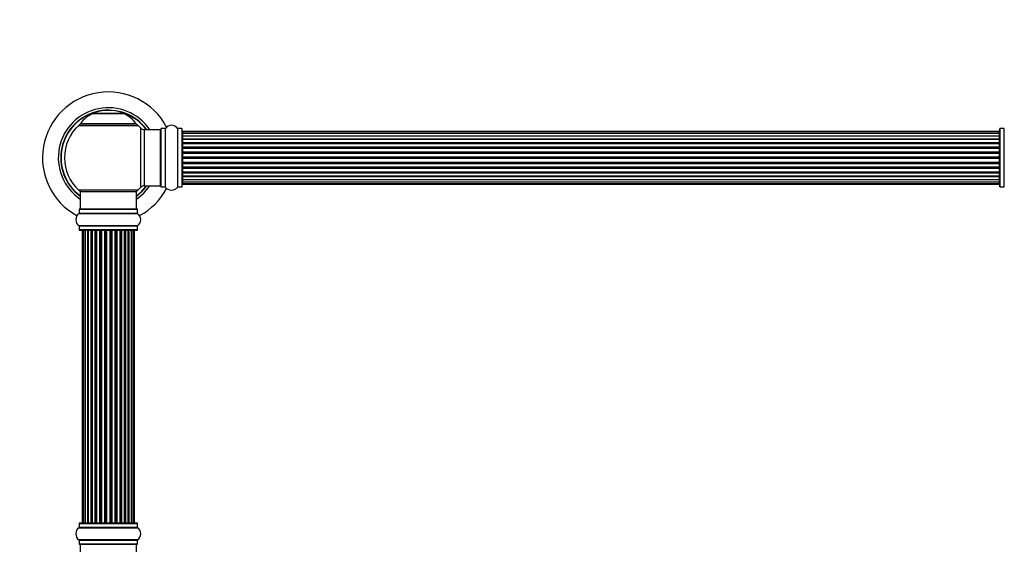
# Model space of a CAD drawing. Units: millimetres. Extents: x 0 to 1528, y 0 to 2521.
# Drawn here: x 539 to 1100, y 1873 to 2172 of the extents above; entities that cross this region are included whole.
import ezdxf
from ezdxf import colors
from ezdxf.entities.mleader import LeaderData, LeaderLine
from ezdxf.math import Vec2, Vec3

# ---------------------------------------------------------------- set-up
doc = ezdxf.new("R2010")
doc.units = ezdxf.units.MM
doc.layers.add('DV1_Défaut', color=7, linetype='Continuous')
doc.layers.add('Défaut', color=7, linetype='Continuous')

# ---------------------------------------------------------------- blocks, each defined once
blk = doc.blocks.new('_DOT')
at = {"color": 0}
blk.add_line((0, 0), (-1, 0), dxfattribs=at)
at = {"color": 0, "const_width": 0.333}
blk.add_lwpolyline([(-0.1665, 0, 1), (0.1665, 0, 1)], format="xyb", close=True, dxfattribs=at)
blk = doc.blocks.new('SE')
at = {"layer": 'DV1_Défaut', "color": 7, "linetype": 'Continuous'}
for p, q in [((580.96, 2118.14), (598.32, 2118.14)), ((597.95, 2118.22), (581.33, 2118.22)), ((583.17, 2118.42), (596.11, 2118.42)), ((572.79, 2111.43), (606.49, 2111.43)), ((605.53, 2112.37), (573.74, 2112.37)), ((573.83, 2112.22), (605.45, 2112.22)), ((608, 2109.93), (608, 2076)), ((619.64, 2109.51), (619.64, 2076.42)), ((619.74, 2076.32), (619.74, 2109.62)), ((622.09, 2109.62), (619.74, 2109.62)), ((622.09, 2109.62), (622.09, 2076.32)), ((622.17, 2076.27), (622.17, 2109.66)), ((629.11, 2109.66), (629.11, 2076.27)), ((629.19, 2076.32), (629.19, 2109.62)), ((631.54, 2109.62), (629.19, 2109.62)), ((631.54, 2109.62), (631.54, 2076.32)), ((631.64, 2076.42), (631.64, 2109.52)), ((1097.64, 2076.42), (1097.64, 2109.52)), ((1097.74, 2076.32), (1097.74, 2109.62)), ((1100.09, 2109.62), (1097.74, 2109.62)), ((1100.09, 2076.32), (1100.09, 2109.62)), ((610.2, 2076.97), (610.2, 2108.97)), ((619.14, 2108.97), (610.2, 2108.97)), ((619.14, 2108.97), (619.14, 2076.97)), ((631.84, 2107.66), (631.84, 2107.97)), ((1097.44, 2107.97), (631.84, 2107.97)), ((631.84, 2107.66), (631.84, 2106.76)), ((1097.44, 2107.66), (631.84, 2107.66)), ((631.84, 2106.76), (631.84, 2105.47)), ((1097.44, 2106.76), (631.84, 2106.76)), ((631.84, 2105.47), (1097.44, 2105.47)), ((631.84, 2105.29), (631.84, 2105.47)), ((631.84, 2105.29), (631.84, 2103.81)), ((1097.44, 2105.29), (631.84, 2105.29)), ((1097.44, 2107.66), (1097.44, 2107.97)), ((1097.44, 2106.76), (1097.44, 2107.66)), ((1097.44, 2105.47), (1097.44, 2106.76)), ((1097.44, 2105.47), (1097.44, 2105.29)), ((1097.44, 2103.81), (1097.44, 2105.29)), ((631.84, 2103.81), (1097.44, 2103.81)), ((631.84, 2103.56), (631.84, 2103.81)), ((1097.44, 2103.56), (631.84, 2103.56)), ((631.84, 2103.56), (631.84, 2103.17)), ((631.84, 2103.33), (631.84, 2101.68)), ((1097.44, 2103.33), (631.84, 2103.33)), ((631.84, 2101.68), (1097.44, 2101.68)), ((631.84, 2101.43), (631.84, 2101.68)), ((1097.44, 2101.43), (631.84, 2101.43)), ((631.84, 2101.43), (631.84, 2100.96)), ((631.84, 2100.97), (631.84, 2099.17)), ((1097.44, 2100.97), (631.84, 2100.97)), ((631.84, 2099.17), (1097.44, 2099.17)), ((631.84, 2098.92), (631.84, 2099.17)), ((1097.44, 2098.92), (631.84, 2098.92)), ((631.84, 2098.92), (631.84, 2098.39)), ((631.84, 2098.39), (1097.44, 2098.39)), ((631.84, 2098.29), (631.84, 2098.39)), ((631.84, 2098.29), (631.84, 2096.39)), ((1097.44, 2098.29), (631.84, 2098.29)), ((1097.44, 2103.81), (1097.44, 2103.56)), ((1097.44, 2103.17), (1097.44, 2103.56)), ((1097.44, 2101.68), (1097.44, 2103.33)), ((1097.44, 2101.68), (1097.44, 2101.43)), ((1097.44, 2100.96), (1097.44, 2101.43)), ((1097.44, 2099.17), (1097.44, 2100.97)), ((1097.44, 2099.17), (1097.44, 2098.92)), ((1097.44, 2098.39), (1097.44, 2098.92)), ((1097.44, 2098.39), (1097.44, 2098.29)), ((1097.44, 2096.39), (1097.44, 2098.29)), ((631.84, 2096.39), (1097.44, 2096.39)), ((631.84, 2096.16), (631.84, 2096.39)), ((1097.44, 2096.16), (631.84, 2096.16)), ((631.84, 2096.16), (631.84, 2095.59)), ((631.84, 2095.59), (1097.44, 2095.59)), ((631.84, 2095.43), (631.84, 2095.59)), ((1097.44, 2095.43), (631.84, 2095.43)), ((631.84, 2095.43), (631.84, 2093.46)), ((631.84, 2093.46), (1097.44, 2093.46)), ((631.84, 2093.26), (631.84, 2093.46)), ((1097.44, 2093.26), (631.84, 2093.26)), ((631.84, 2093.26), (631.84, 2092.67)), ((631.84, 2092.67), (1097.44, 2092.67)), ((631.84, 2092.48), (631.84, 2092.67)), ((1097.44, 2096.39), (1097.44, 2096.16)), ((1097.44, 2095.59), (1097.44, 2096.16)), ((1097.44, 2095.59), (1097.44, 2095.43)), ((1097.44, 2093.46), (1097.44, 2095.43)), ((1097.44, 2093.46), (1097.44, 2093.26)), ((1097.44, 2092.67), (1097.44, 2093.26)), ((1097.44, 2092.67), (1097.44, 2092.48)), ((1097.44, 2092.48), (631.84, 2092.48)), ((631.84, 2092.48), (631.84, 2090.5)), ((631.84, 2090.5), (1097.44, 2090.5)), ((631.84, 2090.34), (631.84, 2090.5)), ((1097.44, 2090.34), (631.84, 2090.34)), ((631.84, 2090.34), (631.84, 2089.77)), ((631.84, 2089.77), (1097.44, 2089.77)), ((631.84, 2089.54), (631.84, 2089.77)), ((1097.44, 2089.54), (631.84, 2089.54)), ((631.84, 2089.54), (631.84, 2087.64)), ((631.84, 2087.54), (631.84, 2087.64)), ((631.84, 2087.64), (1097.44, 2087.64)), ((1097.44, 2087.54), (631.84, 2087.54)), ((631.84, 2087.54), (631.84, 2087.01)), ((631.84, 2087.01), (1097.44, 2087.01)), ((631.84, 2086.76), (631.84, 2087.01)), ((1097.44, 2090.5), (1097.44, 2092.48)), ((1097.44, 2090.5), (1097.44, 2090.34)), ((1097.44, 2089.77), (1097.44, 2090.34)), ((1097.44, 2089.77), (1097.44, 2089.54)), ((1097.44, 2087.64), (1097.44, 2089.54)), ((1097.44, 2087.64), (1097.44, 2087.54)), ((1097.44, 2087.01), (1097.44, 2087.54)), ((1097.44, 2087.01), (1097.44, 2086.76)), ((1097.44, 2086.76), (631.84, 2086.76)), ((631.84, 2086.76), (631.84, 2084.97)), ((631.84, 2084.97), (631.84, 2084.5)), ((631.84, 2084.97), (1097.44, 2084.97)), ((631.84, 2084.5), (1097.44, 2084.5)), ((631.84, 2084.25), (631.84, 2084.5)), ((1097.44, 2084.25), (631.84, 2084.25)), ((631.84, 2084.25), (631.84, 2082.6)), ((631.84, 2082.76), (631.84, 2082.37)), ((631.84, 2082.6), (1097.44, 2082.6)), ((631.84, 2082.37), (1097.44, 2082.37)), ((631.84, 2082.12), (631.84, 2082.37)), ((1097.44, 2082.12), (631.84, 2082.12)), ((631.84, 2082.12), (631.84, 2080.64)), ((1097.44, 2084.97), (1097.44, 2086.76)), ((1097.44, 2084.5), (1097.44, 2084.97)), ((1097.44, 2084.5), (1097.44, 2084.25)), ((1097.44, 2082.6), (1097.44, 2084.25)), ((1097.44, 2082.37), (1097.44, 2082.76)), ((1097.44, 2082.37), (1097.44, 2082.12)), ((1097.44, 2080.64), (1097.44, 2082.12)), ((610.2, 2076.97), (619.14, 2076.97)), ((619.74, 2076.32), (622.09, 2076.32)), ((629.19, 2076.32), (631.54, 2076.32)), ((631.84, 2080.47), (631.84, 2080.64)), ((631.84, 2080.64), (1097.44, 2080.64)), ((1097.44, 2080.47), (631.84, 2080.47)), ((631.84, 2080.47), (631.84, 2079.18)), ((631.84, 2079.18), (631.84, 2078.27)), ((631.84, 2079.18), (1097.44, 2079.18)), ((631.84, 2078.27), (631.84, 2077.97)), ((631.84, 2078.27), (1097.44, 2078.27)), ((631.84, 2077.97), (1097.44, 2077.97)), ((1097.44, 2080.64), (1097.44, 2080.47)), ((1097.44, 2079.18), (1097.44, 2080.47)), ((1097.44, 2078.27), (1097.44, 2079.18)), ((1097.44, 2078.27), (1097.44, 2077.97)), ((1097.74, 2076.32), (1100.09, 2076.32)), ((606.49, 2074.5), (572.79, 2074.5)), ((573.64, 2073.72), (605.64, 2073.72)), ((573.64, 2073.72), (573.64, 2063.72)), ((605.64, 2063.72), (605.64, 2073.72)), ((572.95, 2061.19), (606.33, 2061.19)), ((572.99, 2063.62), (606.29, 2063.62)), ((572.99, 2063.62), (572.99, 2061.27)), ((606.29, 2061.27), (572.99, 2061.27)), ((606.19, 2063.72), (573.09, 2063.72)), ((606.29, 2061.27), (606.29, 2063.62)), ((606.33, 2054.25), (572.95, 2054.25)), ((572.99, 2054.16), (606.29, 2054.16)), ((572.99, 2054.16), (572.99, 2051.82)), ((606.29, 2051.82), (606.29, 2054.16)), ((606.29, 2051.82), (572.99, 2051.82)), ((573.09, 2051.72), (606.19, 2051.72)), ((575.32, 2051.52), (574.71, 2051.52)), ((574.71, 2051.52), (574.71, 1884.92)), ((576.51, 2051.52), (575.32, 2051.52)), ((575.32, 2051.52), (575.32, 1884.92)), ((577.9, 2051.52), (576.51, 2051.52)), ((576.51, 1884.92), (576.51, 2051.52)), ((576.51, 2051.52), (576.51, 1884.92)), ((577.9, 1884.92), (577.9, 2051.52)), ((577.9, 2051.52), (578.14, 2051.52)), ((578.14, 2051.52), (578.14, 1884.92)), ((579.8, 2051.52), (578.23, 2051.52)), ((578.23, 2051.52), (578.23, 1884.92)), ((579.8, 1884.92), (579.8, 2051.52)), ((579.8, 2051.52), (580.06, 2051.52)), ((580.06, 2051.52), (580.06, 1884.92)), ((580.49, 2051.52), (580.06, 2051.52)), ((582.14, 2051.52), (580.41, 2051.52)), ((580.41, 2051.52), (580.41, 1884.92)), ((582.14, 1884.92), (582.14, 2051.52)), ((582.14, 2051.52), (582.39, 2051.52)), ((582.39, 2051.52), (582.39, 1884.92)), ((582.89, 2051.52), (582.39, 2051.52)), ((582.89, 1884.92), (582.89, 2051.52)), ((582.89, 2051.52), (582.94, 2051.52)), ((584.8, 2051.52), (582.94, 2051.52)), ((582.94, 2051.52), (582.94, 1884.92)), ((584.8, 1884.92), (584.8, 2051.52)), ((584.8, 2051.52), (585.04, 2051.52)), ((585.04, 2051.52), (585.04, 1884.92)), ((585.59, 2051.52), (585.04, 2051.52)), ((585.59, 1884.92), (585.59, 2051.52)), ((585.59, 2051.52), (585.73, 2051.52)), ((587.67, 2051.52), (585.73, 2051.52)), ((585.73, 2051.52), (585.73, 1884.92)), ((587.67, 1884.92), (587.67, 2051.52)), ((587.67, 2051.52), (587.89, 2051.52)), ((587.89, 2051.52), (587.89, 1884.92)), ((588.46, 2051.52), (587.89, 2051.52)), ((588.46, 1884.92), (588.46, 2051.52)), ((588.65, 2051.52), (588.46, 2051.52)), ((590.63, 2051.52), (588.65, 2051.52)), ((588.65, 2051.52), (588.65, 1884.92)), ((590.63, 1884.92), (590.63, 2051.52)), ((590.63, 2051.52), (590.81, 2051.52)), ((591.39, 2051.52), (590.81, 2051.52)), ((590.81, 2051.52), (590.81, 1884.92)), ((591.39, 1884.92), (591.39, 2051.52)), ((591.39, 2051.52), (591.6, 2051.52)), ((593.55, 2051.52), (591.6, 2051.52)), ((591.6, 2051.52), (591.6, 1884.92)), ((593.55, 2051.52), (593.69, 2051.52)), ((593.55, 1884.92), (593.55, 2051.52)), ((594.24, 2051.52), (593.69, 2051.52)), ((593.69, 2051.52), (593.69, 1884.92)), ((594.24, 1884.92), (594.24, 2051.52)), ((594.24, 2051.52), (594.48, 2051.52)), ((596.33, 2051.52), (594.48, 2051.52)), ((594.48, 2051.52), (594.48, 1884.92)), ((596.33, 2051.52), (596.38, 2051.52)), ((596.33, 1884.92), (596.33, 2051.52)), ((596.89, 2051.52), (596.38, 2051.52)), ((596.38, 2051.52), (596.38, 1884.92)), ((596.89, 1884.92), (596.89, 2051.52)), ((596.89, 2051.52), (597.14, 2051.52)), ((598.87, 2051.52), (597.14, 2051.52)), ((597.14, 2051.52), (597.14, 1884.92)), ((599.22, 2051.52), (598.79, 2051.52)), ((598.87, 1884.92), (598.87, 2051.52)), ((599.22, 1884.92), (599.22, 2051.52)), ((599.22, 2051.52), (599.47, 2051.52)), ((601.04, 2051.52), (599.47, 2051.52)), ((599.47, 2051.52), (599.47, 1884.92)), ((601.04, 1884.92), (601.04, 2051.52)), ((601.13, 1884.92), (601.13, 2051.52)), ((601.13, 2051.52), (601.37, 2051.52)), ((602.76, 2051.52), (601.37, 2051.52)), ((601.37, 2051.52), (601.37, 1884.92)), ((603.95, 2051.52), (602.76, 2051.52)), ((602.76, 2051.52), (602.76, 1884.92)), ((602.76, 1884.92), (602.76, 2051.52)), ((604.56, 2051.52), (603.95, 2051.52)), ((603.95, 1884.92), (603.95, 2051.52)), ((604.56, 1884.92), (604.56, 2051.52)), ((572.95, 1882.19), (606.33, 1882.19)), ((572.99, 1884.62), (606.29, 1884.62)), ((572.99, 1884.62), (572.99, 1882.27)), ((606.29, 1882.27), (572.99, 1882.27)), ((606.19, 1884.72), (573.09, 1884.72)), ((574.71, 1884.92), (575.32, 1884.92)), ((575.32, 1884.92), (576.51, 1884.92)), ((576.51, 1884.92), (577.9, 1884.92)), ((578.14, 1884.92), (577.9, 1884.92)), ((578.23, 1884.92), (579.8, 1884.92)), ((580.06, 1884.92), (579.8, 1884.92)), ((580.06, 1884.92), (580.49, 1884.92)), ((580.41, 1884.92), (582.14, 1884.92)), ((582.39, 1884.92), (582.14, 1884.92)), ((582.39, 1884.92), (582.89, 1884.92)), ((582.94, 1884.92), (582.89, 1884.92)), ((582.94, 1884.92), (584.8, 1884.92)), ((585.04, 1884.92), (584.8, 1884.92)), ((585.04, 1884.92), (585.59, 1884.92)), ((585.73, 1884.92), (585.59, 1884.92)), ((585.73, 1884.92), (587.67, 1884.92)), ((587.89, 1884.92), (587.67, 1884.92)), ((587.89, 1884.92), (588.46, 1884.92)), ((588.46, 1884.92), (588.65, 1884.92)), ((588.65, 1884.92), (590.63, 1884.92)), ((590.81, 1884.92), (590.63, 1884.92)), ((590.81, 1884.92), (591.39, 1884.92)), ((591.6, 1884.92), (591.39, 1884.92)), ((591.6, 1884.92), (593.55, 1884.92)), ((593.69, 1884.92), (593.55, 1884.92)), ((593.69, 1884.92), (594.24, 1884.92)), ((594.48, 1884.92), (594.24, 1884.92)), ((594.48, 1884.92), (596.33, 1884.92)), ((596.38, 1884.92), (596.33, 1884.92)), ((596.38, 1884.92), (596.89, 1884.92)), ((597.14, 1884.92), (596.89, 1884.92)), ((597.14, 1884.92), (598.87, 1884.92)), ((598.79, 1884.92), (599.22, 1884.92)), ((599.47, 1884.92), (599.22, 1884.92)), ((599.47, 1884.92), (601.04, 1884.92)), ((601.37, 1884.92), (601.13, 1884.92)), ((601.37, 1884.92), (602.76, 1884.92)), ((602.76, 1884.92), (603.95, 1884.92)), ((603.95, 1884.92), (604.56, 1884.92)), ((606.29, 1882.27), (606.29, 1884.62)), ((606.33, 1875.25), (572.95, 1875.25)), ((572.99, 1875.16), (606.29, 1875.16)), ((572.99, 1875.16), (572.99, 1872.82)), ((606.29, 1872.82), (606.29, 1875.16)), ((606.29, 1872.82), (572.99, 1872.82)), ((573.09, 1872.72), (606.19, 1872.72)), ((573.64, 1872.72), (573.64, 1862.72)), ((605.64, 1862.72), (605.64, 1872.72))]:
    blk.add_line(p, q, dxfattribs=at)
for centre, radius, start, end in [((589.64, 2092.97), 37.5, 27.7153, 241.5886), ((589.64, 2092.97), 28.5, 34.1529, 235.8471), ((589.64, 2092.97), 27.1, 36.1858, 233.8142), ((589.64, 2092.97), 27, 36.3412, 233.6588), ((589.64, 2092.97), 26.94, 36.4318, 233.5682), ((586.92, 2103.3), 16, 111.8969, 145.4476), ((581.33, 2117.22), 1, 90, 111.8969), ((597.95, 2117.22), 1, 68.1031, 90), ((592.35, 2103.3), 16, 34.5524, 68.1031), ((589.64, 2092.97), 25, 132.3846, 227.6154), ((574.81, 2109.22), 3, 90, 132.3846), ((573.83, 2112.32), 0.1, 145.4476, 270), ((604.47, 2109.22), 3, 47.6154, 90), ((605.45, 2112.32), 0.1, 270, 34.5524), ((589.64, 2092.97), 25, 42.7321, 47.6154), ((610.2, 2111.97), 3, 222.7321, 270), ((619.74, 2109.52), 0.1, 90, 180), ((622.09, 2109.72), 0.1, 270, 325.0179), ((625.64, 2107.23), 4.24, 34.9821, 145.0179), ((629.19, 2109.72), 0.1, 214.9821, 270), ((631.54, 2109.52), 0.1, 0, 90), ((1097.74, 2109.52), 0.1, 90, 180), ((1100.09, 2109.72), 0.1, 270, 325.0179), ((619.14, 2108.47), 0.5, 0, 90), ((631.84, 2107.77), 0.2, 90, 180), ((631.84, 2107.46), 0.2, 90, 180), ((631.84, 2106.56), 0.2, 90, 180), ((631.84, 2105.09), 0.2, 90, 180), ((1097.44, 2107.77), 0.2, 0, 90), ((1097.44, 2107.46), 0.2, 0, 90), ((1097.44, 2106.56), 0.2, 0, 90), ((1097.44, 2105.09), 0.2, 0, 90), ((631.84, 2103.13), 0.2, 90, 180), ((631.84, 2100.77), 0.2, 90, 180), ((631.84, 2098.09), 0.2, 90, 180), ((1097.44, 2103.13), 0.2, 0, 90), ((1097.44, 2100.77), 0.2, 0, 90), ((1097.44, 2098.09), 0.2, 0, 90), ((631.84, 2087.84), 0.2, 180, 270), ((1097.44, 2087.84), 0.2, 270, 0), ((631.84, 2085.17), 0.2, 180, 270), ((631.84, 2082.8), 0.2, 180, 270), ((1097.44, 2085.17), 0.2, 270, 0), ((1097.44, 2082.8), 0.2, 270, 0), ((589.64, 2092.97), 28.5, 304.1529, 325.8471), ((589.64, 2092.97), 27, 306.3412, 323.6588), ((589.64, 2092.97), 26.94, 306.4318, 323.5682), ((589.64, 2092.97), 27.1, 306.1858, 323.8142), ((589.64, 2092.97), 25, 312.3846, 317.2679), ((610.2, 2073.97), 3, 90, 137.2679), ((619.14, 2077.47), 0.5, 270, 0), ((619.74, 2076.42), 0.1, 180, 270), ((622.09, 2076.22), 0.1, 34.9821, 90), ((625.64, 2078.7), 4.24, 214.9821, 241.1068), ((625.64, 2078.7), 4.24, 299.1889, 325.0179), ((629.19, 2076.22), 0.1, 90, 145.0179), ((631.54, 2076.42), 0.1, 270, 0), ((631.84, 2080.84), 0.2, 180, 270), ((631.84, 2079.38), 0.2, 180, 270), ((631.84, 2078.47), 0.2, 180, 270), ((631.84, 2078.17), 0.2, 180, 270), ((1097.44, 2080.84), 0.2, 270, 0), ((1097.44, 2079.38), 0.2, 270, 0), ((1097.44, 2078.47), 0.2, 270, 0), ((1097.44, 2078.17), 0.2, 270, 0), ((1097.74, 2076.42), 0.1, 180, 270), ((1100.09, 2076.22), 0.1, 34.9821, 90), ((574.81, 2076.72), 3, 227.6154, 270), ((604.47, 2076.72), 3, 270, 312.3846), ((589.64, 2092.97), 37.5, 298.4114, 332.2847), ((625.64, 2079.82), 5.24, 246.675, 293.3251), ((624.75, 2077.51), 2.77, 244.6486, 247.2903), ((575.37, 2057.72), 4.24, 124.9821, 235.0179), ((572.89, 2061.27), 0.1, 304.9821, 0), ((573.09, 2063.62), 0.1, 90, 180), ((606.19, 2063.62), 0.1, 0, 90), ((606.39, 2061.27), 0.1, 180, 235.0179), ((603.9, 2057.72), 4.24, 304.9821, 55.0179), ((572.89, 2054.16), 0.1, 0, 55.0179), ((606.39, 2054.16), 0.1, 124.9821, 180), ((573.09, 2051.82), 0.1, 180, 270), ((574.91, 2051.52), 0.2, 90, 180), ((575.52, 2051.52), 0.2, 90, 180), ((576.71, 2051.52), 0.2, 90, 180), ((578.43, 2051.52), 0.2, 90, 180), ((580.61, 2051.52), 0.2, 90, 180), ((583.14, 2051.52), 0.2, 90, 180), ((585.93, 2051.52), 0.2, 90, 180), ((593.35, 2051.52), 0.2, 0, 90), ((596.13, 2051.52), 0.2, 0, 90), ((598.67, 2051.52), 0.2, 0, 90), ((600.84, 2051.52), 0.2, 0, 90), ((602.56, 2051.52), 0.2, 0, 90), ((603.75, 2051.52), 0.2, 0, 90), ((604.36, 2051.52), 0.2, 0, 90), ((606.19, 2051.82), 0.1, 270, 0), ((575.37, 1878.72), 4.24, 124.9821, 235.0179), ((572.89, 1882.27), 0.1, 304.9821, 0), ((573.09, 1884.62), 0.1, 90, 180), ((574.91, 1884.92), 0.2, 180, 270), ((575.52, 1884.92), 0.2, 180, 270), ((576.71, 1884.92), 0.2, 180, 270), ((578.43, 1884.92), 0.2, 180, 270), ((580.61, 1884.92), 0.2, 180, 270), ((583.14, 1884.92), 0.2, 180, 270), ((585.93, 1884.92), 0.2, 180, 270), ((593.35, 1884.92), 0.2, 270, 0), ((596.13, 1884.92), 0.2, 270, 0), ((598.67, 1884.92), 0.2, 270, 0), ((600.84, 1884.92), 0.2, 270, 0), ((602.56, 1884.92), 0.2, 270, 0), ((603.75, 1884.92), 0.2, 270, 0), ((604.36, 1884.92), 0.2, 270, 0), ((606.19, 1884.62), 0.1, 0, 90), ((606.39, 1882.27), 0.1, 180, 235.0179), ((603.9, 1878.72), 4.24, 304.9821, 55.0179), ((572.89, 1875.16), 0.1, 0, 55.0179), ((606.39, 1875.16), 0.1, 124.9821, 180), ((573.09, 1872.82), 0.1, 180, 270), ((606.19, 1872.82), 0.1, 270, 0)]:
    blk.add_arc(centre, radius, start, end, dxfattribs=at)
for centre, major_axis, ratio, start_param, end_param in [((631.84, 2106.59), (0.2, 0), 0.084013, 3.141593, 3.314124), ((631.84, 2105.52), (0.2, 0), 0.289353, 3.141593, 4.712389), ((631.84, 2103.91), (0.2, 0), 0.482048, 3.141593, 4.712389), ((1097.44, 2105.52), (0.2, 0), 0.289353, 4.712389, 6.283185), ((1097.44, 2103.91), (0.2, 0), 0.482048, 4.712389, 6.283185), ((1097.44, 2106.59), (0.2, 0), 0.084013, 6.110654, 6.283185), ((631.84, 2103.41), (0.2, 0), 0.756886, 1.570796, 3.141593), ((631.84, 2101.81), (0.2, 0), 0.653675, 3.141593, 4.712389), ((631.84, 2101.31), (0.2, 0), 0.604466, 1.570796, 3.141593), ((631.84, 2100.84), (0.2, 0), 0.570851, 2.008478, 3.141593), ((631.84, 2099.33), (0.2, 0), 0.796733, 3.141593, 4.712389), ((631.84, 2098.84), (0.2, 0), 0.425628, 1.570796, 3.141593), ((631.84, 2098.32), (0.2, 0), 0.38767, 1.570796, 3.141593), ((1097.44, 2103.41), (0.2, 0), 0.756886, 0, 1.570796), ((1097.44, 2101.81), (0.2, 0), 0.653675, 4.712389, 6.283185), ((1097.44, 2101.31), (0.2, 0), 0.604466, 0, 1.570796), ((1097.44, 2099.33), (0.2, 0), 0.796733, 4.712389, 6.283185), ((1097.44, 2098.84), (0.2, 0), 0.425628, 0, 1.570796), ((1097.44, 2098.32), (0.2, 0), 0.38767, 0, 1.570796), ((1097.44, 2100.84), (0.2, 0), 0.570851, 0, 1.133115), ((631.84, 2096.57), (0.2, 0), 0.90497, 3.141593, 4.712389), ((631.84, 2096.11), (0.2, 0), 0.228188, 1.570796, 3.141593), ((631.84, 2095.55), (0.2, 0), 0.187545, 1.570796, 3.141593), ((631.84, 2095.23), (0.2, 0), 0.999788, 1.570796, 3.141593), ((631.84, 2093.65), (0.2, 0), 0.973656, 3.141593, 4.712389), ((631.84, 2093.25), (0.2, 0), 0.020775, 1.570796, 3.141593), ((631.84, 2092.68), (0.2, 0), 0.020775, 3.141593, 4.712389), ((1097.44, 2096.57), (0.2, 0), 0.90497, 4.712389, 6.283185), ((1097.44, 2096.11), (0.2, 0), 0.228188, 0, 1.570796), ((1097.44, 2095.55), (0.2, 0), 0.187545, 0, 1.570796), ((1097.44, 2095.23), (0.2, 0), 0.999788, 0, 1.570796), ((1097.44, 2093.65), (0.2, 0), 0.973656, 4.712389, 6.283185), ((1097.44, 2093.25), (0.2, 0), 0.020775, 0, 1.570796), ((1097.44, 2092.68), (0.2, 0), 0.020775, 4.712389, 6.283185), ((631.84, 2092.28), (0.2, 0), 0.973656, 1.570796, 3.141593), ((631.84, 2090.7), (0.2, 0), 0.999788, 3.141593, 4.712389), ((631.84, 2090.38), (0.2, 0), 0.187545, 3.141593, 4.712389), ((631.84, 2089.82), (0.2, 0), 0.228188, 3.141593, 4.712389), ((631.84, 2089.36), (0.2, 0), 0.90497, 1.570796, 3.141593), ((631.84, 2087.62), (0.2, 0), 0.38767, 3.141593, 4.712389), ((631.84, 2087.09), (0.2, 0), 0.425628, 3.141593, 4.712389), ((1097.44, 2092.28), (0.2, 0), 0.973656, 0, 1.570796), ((1097.44, 2090.7), (0.2, 0), 0.999788, 4.712389, 6.283185), ((1097.44, 2090.38), (0.2, 0), 0.187545, 4.712389, 6.283185), ((1097.44, 2089.82), (0.2, 0), 0.228188, 4.712389, 6.283185), ((1097.44, 2089.36), (0.2, 0), 0.90497, 0, 1.570796), ((1097.44, 2087.62), (0.2, 0), 0.38767, 4.712389, 6.283185), ((1097.44, 2087.09), (0.2, 0), 0.425628, 4.712389, 6.283185), ((631.84, 2086.6), (0.2, 0), 0.796733, 1.570796, 3.141593), ((631.84, 2085.09), (0.2, 0), 0.570851, 3.141593, 4.274707), ((631.84, 2084.62), (0.2, 0), 0.604466, 3.141593, 4.712389), ((631.84, 2084.12), (0.2, 0), 0.653675, 1.570796, 3.141593), ((631.84, 2082.52), (0.2, 0), 0.756886, 3.141593, 4.712389), ((631.84, 2082.02), (0.2, 0), 0.482048, 1.570796, 3.141593), ((1097.44, 2086.6), (0.2, 0), 0.796733, 0, 1.570796), ((1097.44, 2084.62), (0.2, 0), 0.604466, 4.712389, 6.283185), ((1097.44, 2084.12), (0.2, 0), 0.653675, 0, 1.570796), ((1097.44, 2082.52), (0.2, 0), 0.756886, 4.712389, 6.283185), ((1097.44, 2082.02), (0.2, 0), 0.482048, 0, 1.570796), ((1097.44, 2085.09), (0.2, 0), 0.570851, 5.150071, 6.283185), ((631.84, 2080.41), (0.2, 0), 0.289353, 1.570796, 3.141593), ((631.84, 2079.34), (0.2, 0), 0.084013, 2.969061, 3.141593), ((1097.44, 2080.41), (0.2, 0), 0.289353, 0, 1.570796), ((1097.44, 2079.34), (0.2, 0), 0.084013, 0, 0.172532), ((576.47, 2051.52), (0, 0.2), 0.187711, 4.712389, 6.283185), ((577.82, 2051.52), (0, 0.2), 0.387825, 4.712389, 6.283185), ((578.31, 2051.52), (0, 0.2), 0.821054, 0, 1.570796), ((579.69, 2051.52), (0, 0.2), 0.570989, 4.712389, 6.283185), ((580.19, 2051.52), (0, 0.2), 0.684425, 0, 1.570796), ((581.99, 2051.52), (0, 0.2), 0.729199, 4.712389, 6.283185), ((582.49, 2051.52), (0, 0.2), 0.517884, 0, 1.570796), ((582.99, 2051.52), (0, 0.2), 0.4819, 0, 1.570796), ((584.63, 2051.52), (0, 0.2), 0.855538, 4.712389, 6.283185), ((585.1, 2051.52), (0, 0.2), 0.328709, 0, 1.570796), ((585.65, 2051.52), (0, 0.2), 0.289192, 0, 1.570796), ((587.48, 2051.52), (0, 0.2), 0.944487, 4.712389, 6.283185), ((587.91, 2051.52), (0, 0.2), 0.125168, 0, 1.570796), ((588.48, 2051.52), (0, 0.2), 0.083844, 0, 1.570796), ((588.84, 2051.52), (0, -0.2), 0.992157, 3.141593, 4.712389), ((590.43, 2051.52), (0, -0.2), 0.992157, 1.570796, 3.141593), ((590.79, 2051.52), (0, -0.2), 0.083844, 1.570796, 3.141593), ((591.37, 2051.52), (0, -0.2), 0.125168, 1.570796, 3.141591), ((591.79, 2051.52), (0, -0.2), 0.944487, 3.141593, 4.712389), ((593.63, 2051.52), (0, -0.2), 0.289192, 1.570796, 3.141593), ((594.17, 2051.52), (0, -0.2), 0.328709, 1.570796, 3.141593), ((594.65, 2051.52), (0, -0.2), 0.855538, 3.141593, 4.712389), ((596.29, 2051.52), (0, -0.2), 0.4819, 1.570796, 3.141593), ((596.78, 2051.52), (0, -0.2), 0.517884, 1.570796, 3.141593), ((597.28, 2051.52), (0, -0.2), 0.729199, 3.141593, 4.712389), ((599.08, 2051.52), (0, -0.2), 0.684425, 1.570796, 3.141593), ((599.58, 2051.52), (0, -0.2), 0.570989, 3.141593, 4.712389), ((600.97, 2051.52), (0, -0.2), 0.821054, 1.570796, 3.141593), ((601.45, 2051.52), (0, -0.2), 0.387825, 3.141593, 4.712389), ((602.8, 2051.52), (0, -0.2), 0.187711, 3.141593, 4.712389), ((576.47, 1884.92), (0, 0.2), 0.187711, 3.141593, 4.712389), ((577.82, 1884.92), (0, 0.2), 0.387825, 3.141593, 4.712389), ((578.31, 1884.92), (0, 0.2), 0.821054, 1.570796, 3.141593), ((579.69, 1884.92), (0, 0.2), 0.570989, 3.141593, 4.712389), ((580.19, 1884.92), (0, 0.2), 0.684425, 1.570796, 3.141593), ((581.99, 1884.92), (0, 0.2), 0.729199, 3.141593, 4.712389), ((582.49, 1884.92), (0, 0.2), 0.517884, 1.570796, 3.141593), ((582.99, 1884.92), (0, 0.2), 0.4819, 1.570796, 3.141593), ((584.63, 1884.92), (0, 0.2), 0.855538, 3.141593, 4.712389), ((585.1, 1884.92), (0, 0.2), 0.328709, 1.570796, 3.141593), ((585.65, 1884.92), (0, 0.2), 0.289192, 1.570796, 3.141593), ((587.48, 1884.92), (0, 0.2), 0.944487, 3.141593, 4.712389), ((587.91, 1884.92), (0, 0.2), 0.125168, 1.570796, 3.141593), ((588.48, 1884.92), (0, 0.2), 0.083844, 1.570796, 3.141593), ((588.84, 1884.92), (0, -0.2), 0.992157, 4.712389, 6.283185), ((590.43, 1884.92), (0, -0.2), 0.992157, 0, 1.570796), ((590.79, 1884.92), (0, -0.2), 0.083844, 0, 1.570796), ((591.37, 1884.92), (0, -0.2), 0.125168, 0, 1.570796), ((591.79, 1884.92), (0, -0.2), 0.944487, 4.712389, 6.283185), ((593.63, 1884.92), (0, -0.2), 0.289192, 0, 1.570796), ((594.17, 1884.92), (0, -0.2), 0.328709, 0, 1.570796), ((594.65, 1884.92), (0, -0.2), 0.855538, 4.712389, 6.283185), ((596.29, 1884.92), (0, -0.2), 0.4819, 0, 1.570796), ((596.78, 1884.92), (0, -0.2), 0.517884, 0, 1.570796), ((597.28, 1884.92), (0, -0.2), 0.729199, 4.712389, 6.283185), ((599.08, 1884.92), (0, -0.2), 0.684425, 0, 1.570796), ((599.58, 1884.92), (0, -0.2), 0.570989, 4.712389, 6.283185), ((600.97, 1884.92), (0, -0.2), 0.821054, 0, 1.570796), ((601.45, 1884.92), (0, -0.2), 0.387825, 4.712389, 6.283185), ((602.8, 1884.92), (0, -0.2), 0.187711, 4.712389, 6.283185)]:
    blk.add_ellipse(centre, major_axis=major_axis, ratio=ratio, start_param=start_param, end_param=end_param, dxfattribs=at)

msp = doc.modelspace()

# ---------------------------------------------------------------- block references
at = {"layer": 'Défaut'}
msp.add_blockref('SE', (0, 0), dxfattribs=at)

# ---------------------------------------------------------------- leaders
at = {"layer": 'Défaut', "color": 7, "linetype": 'Continuous'}
ml = msp.add_multileader_mtext('Standard', dxfattribs=at)
ml.set_content('{\\pxsm0.9;\\fSolid Edge ISO|b1||i0||c0|p34;\\W1.;07/03/2019\\P}', color=256)
ml.set_leader_properties()
ml.set_arrow_properties(name='DOT')
ml.build(insert=Vec2(0, 0))
ml.multileader.update_dxf_attribs({"leader_type": 0, "dogleg_length": 0, "arrow_head_size": 12})
ctx = ml.context
ctx.base_point, ctx.char_height, ctx.arrow_head_size, ctx.landing_gap_size = Vec3(1179.98, 2514.14), 12, 12, 4.2
notes = []
notes.append((ctx, [(0, (0, 0, 0), (0, 0), (1, 0), 1, [])]))
ctx.mtext.insert = Vec3(1181.98, 2520.26)
for ctx, leaders in notes:
    for number, flags, end, landing, length, lines in leaders:
        leader = LeaderData()
        leader.index, (leader.has_last_leader_line, leader.has_dogleg_vector, leader.attachment_direction) = number, flags
        leader.last_leader_point, leader.dogleg_vector, leader.dogleg_length = Vec3(end), Vec3(landing), length
        for number, points, colour, breaks in lines:
            line = LeaderLine()
            line.index, line.vertices, line.color, line.breaks = number, Vec3.list(points), colors.encode_raw_color(colour), breaks
            leader.lines.append(line)
        ctx.leaders.append(leader)

doc.saveas('drawing.dxf')
